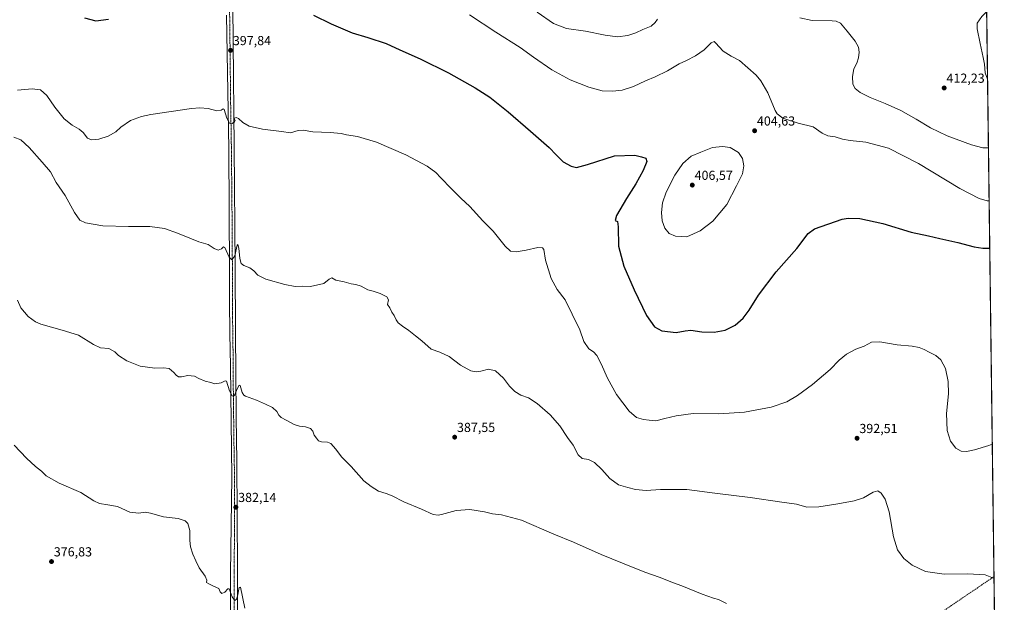
# Model space of a CAD drawing. Units: metres. Extents: x 587388 to 590845, y 4696594 to 4698951.
# Drawn here: x 590094 to 590845, y 4697221 to 4697665 of the extents above; entities that cross this region are included whole.
import ezdxf
from ezdxf.enums import TextEntityAlignment as Align

# ---------------------------------------------------------------- set-up
doc = ezdxf.new("R2010")
doc.units = ezdxf.units.M
doc.header["$MEASUREMENT"] = 0
doc.linetypes.add('TRAZO_Y_PUNTO', pattern=[1, 0.5, -0.25, 0, -0.25])
doc.linetypes.add('TRAZOSX2', pattern=[1.5, 1, -0.5])
for name, color, linetype, lineweight in [('Carátula', 7, 'Continuous', 5), ('Comarca CxS', 133, 'Continuous', 0), ('Comunidad Autónoma CxS', 142, 'Continuous', 0), ('Conducción de hidrocarburos lineal', 6, 'TRAZOSX2', 0), ('Cultivos herbáceos CxS', 92, 'Continuous', 0), ('Curva de nivel maestra', 36, 'Continuous', 30), ('Curva de nivel normal', 36, 'Continuous', 0), ('Espacio natural protegido CxS', 2, 'Continuous', 0), ('Municipio CxS', 142, 'Continuous', 0), ('Pista no pavimentada', 254, 'Continuous', 13), ('Pista no pavimentada Cxs', 254, 'Continuous', 0), ('Pista pavimentada eje', 135, 'TRAZO_Y_PUNTO', 0), ('Provincia CxS', 1, 'Continuous', 0), ('Punto de cota en terreno', 7, 'Continuous', 0), ('Rótulo de punto de cota en terreno', 19, 'Continuous', 0)]:
    doc.layers.add(name, color=color, linetype=linetype, lineweight=lineweight)
doc.styles.add('Arial', font='txt', dxfattribs={"height": 0.2})

# ---------------------------------------------------------------- blocks, each defined once
blk = doc.blocks.new('*U158')
at = {"layer": 'Cultivos herbáceos CxS', "color": 92, "linetype": 'Continuous', "lineweight": 0}
blk.add_polyline3d([(590823.27, 4698310.05, 421.93), (590842.11, 4696860.89, 375.48), (590806.29, 4696869.12, 375.15), (590755.9, 4696879.91, 374.79), (590700.93, 4696892.07, 374.82), (590577.29, 4696919.97, 375.12), (590474.36, 4696943, 373.91), (590377.73, 4696964.62, 372.45), (590324.1, 4696976.79, 372.13), (590246.9, 4696994.76, 371.77), (590246.76, 4696994.79, 371.77), (590192.74, 4697004.62, 371.16), (590168.22, 4697009.38, 370.99), (590142.55, 4697014.33, 371), (590142.48, 4697014.34, 371), (590126.47, 4697016.97, 371.13), (590116.02, 4697018.99, 370.94), (590115.96, 4697019, 370.94), (590084.77, 4697024.18, 370.87)], dxfattribs=at)
blk = doc.blocks.new('*U163')
at = {"layer": 'Curva de nivel normal', "color": 36, "linetype": 'Continuous', "lineweight": 0}
blk.add_polyline3d([(590835.86, 4697341.43, 395), (590833.2, 4697340.42, 395), (590822.23, 4697337.15, 395), (590816.23, 4697336.03, 395), (590812.19, 4697336.29, 395), (590808.05, 4697338.39, 395), (590804.06, 4697343.82, 395), (590801.52, 4697351.99, 395), (590800.91, 4697364.93, 395), (590802.34, 4697380.02, 395), (590802.28, 4697389.3, 395), (590800.1, 4697399.23, 395), (590796.62, 4697405.76, 395), (590792.87, 4697409.17, 395), (590787.65, 4697411.77, 395), (590783.92, 4697413.77, 395), (590780.08, 4697415.17, 395), (590774.75, 4697416.16, 395), (590763.41, 4697417.27, 395), (590750.07, 4697419.66, 395), (590743.74, 4697419.29, 395), (590738.07, 4697416.28, 395), (590731.74, 4697413.84, 395), (590724.55, 4697410.12, 395), (590719, 4697405.54, 395), (590712.22, 4697398.43, 395), (590698.79, 4697387.13, 395), (590687.2, 4697378.62, 395), (590679.08, 4697373.88, 395), (590667.25, 4697369.82, 395), (590646.72, 4697366.02, 395), (590627.32, 4697364.73, 395), (590607.65, 4697365, 395), (590594.72, 4697363.04, 395), (590586.17, 4697361.21, 395), (590579.14, 4697359.27, 395), (590574.17, 4697359.88, 395), (590569.74, 4697360.3, 395), (590564.4, 4697361.8, 395), (590558.77, 4697366.59, 395), (590549.2, 4697379.32, 395), (590542.32, 4697391.88, 395), (590537.59, 4697402.88, 395), (590534.28, 4697409.21, 395), (590531.74, 4697411.81, 395), (590528.07, 4697414.21, 395), (590524.4, 4697419.86, 395), (590521.24, 4697428.64, 395), (590515.46, 4697440.61, 395), (590510.04, 4697451.65, 395), (590504.01, 4697459.34, 395), (590499.41, 4697467.92, 395), (590495.07, 4697481.77, 395), (590493.69, 4697489.88, 395), (590492.64, 4697491.29, 395), (590489.09, 4697491.5, 395), (590480.4, 4697489.38, 395), (590472.74, 4697488.04, 395), (590468.4, 4697488.6, 395), (590464.38, 4697492.46, 395), (590455.03, 4697503.88, 395), (590447.25, 4697511.72, 395), (590437.42, 4697522.57, 395), (590430.48, 4697529.07, 395), (590423.04, 4697536.3, 395), (590415.16, 4697544.52, 395), (590411.46, 4697548.69, 395), (590404.76, 4697553.34, 395), (590388.49, 4697562.14, 395), (590366.2, 4697571.71, 395), (590351.6, 4697576.17, 395), (590343.2, 4697577.42, 395), (590339.07, 4697578.27, 395), (590330.74, 4697579.12, 395), (590317.64, 4697579.64, 395), (590310.22, 4697580.94, 395), (590306.45, 4697580.64, 395), (590300.6, 4697578.95, 395), (590293.65, 4697579.95, 395), (590279.07, 4697581.57, 395), (590268.99, 4697583.89, 395), (590264.14, 4697586.66, 395), (590260.85, 4697589.75, 395), (590259.03, 4697590.6, 395), (590257.73, 4697589.92, 395), (590257.56, 4697589.14, 395), (590258.22, 4697588.29, 395), (590257.8, 4697587.32, 395), (590256.07, 4697586.06, 395), (590254.07, 4697586.11, 395), (590252.07, 4697590.09, 395), (590249.98, 4697596.63, 395), (590249.19, 4697597.16, 395), (590247.56, 4697596.22, 395), (590244.4, 4697595.64, 395), (590237.81, 4697597.29, 395), (590231.39, 4697597.9, 395), (590224.97, 4697597.44, 395), (590194, 4697592.93, 395), (590186.77, 4697591.35, 395), (590178.52, 4697588.26, 395), (590171.04, 4697583.12, 395), (590167.22, 4697579.66, 395), (590161.51, 4697576.18, 395), (590154.36, 4697574.01, 395), (590148.76, 4697573.62, 395), (590145.82, 4697574.9, 395), (590142.37, 4697579.1, 395), (590139.39, 4697581.65, 395), (590134.07, 4697584.62, 395), (590127.79, 4697589.54, 395), (590120.69, 4697598.3, 395), (590114.71, 4697607.25, 395), (590109.95, 4697611.66, 395), (590103.6, 4697612.47, 395), (590092.18, 4697611.32, 395)], dxfattribs=at)
blk = doc.blocks.new('*U169')
at = {"layer": 'Curva de nivel normal', "color": 36, "linetype": 'Continuous', "lineweight": 0}
blk.add_polyline3d([(590089.38, 4697575.46, 390), (590094.74, 4697573.45, 390), (590101.16, 4697567.63, 390), (590111, 4697556.36, 390), (590117.35, 4697548.99, 390), (590121.91, 4697541.06, 390), (590128.69, 4697531.16, 390), (590135.74, 4697518.21, 390), (590139.75, 4697512.33, 390), (590144.06, 4697510.24, 390), (590157.4, 4697508.05, 390), (590177.07, 4697507.39, 390), (590193.17, 4697507.54, 390), (590204.48, 4697506.02, 390), (590214.28, 4697502.32, 390), (590223.85, 4697498.63, 390), (590230.57, 4697495.68, 390), (590237.68, 4697493.74, 390), (590242.3, 4697490.78, 390), (590245.34, 4697489.48, 390), (590247.95, 4697490.46, 390), (590249.5, 4697491.92, 390), (590250.4, 4697491.43, 390), (590253.69, 4697484.14, 390), (590255.89, 4697481.99, 390), (590258.02, 4697485.08, 390), (590259.92, 4697493.17, 390), (590260.38, 4697493.74, 390), (590261.06, 4697490.9, 390), (590261.84, 4697483.04, 390), (590262.98, 4697479.16, 390), (590264.9, 4697477.65, 390), (590269.48, 4697475.94, 390), (590272.46, 4697473.7, 390), (590275.52, 4697470.25, 390), (590281.68, 4697467.3, 390), (590296.24, 4697463.18, 390), (590304.2, 4697461.8, 390), (590309.89, 4697461.87, 390), (590315.78, 4697461.82, 390), (590326.07, 4697464.11, 390), (590330.07, 4697467.37, 390), (590332.12, 4697468.22, 390), (590335.23, 4697466.54, 390), (590341.48, 4697465.29, 390), (590346.92, 4697463.65, 390), (590350.3, 4697463.2, 390), (590354.4, 4697461.89, 390), (590359.52, 4697459.29, 390), (590363.52, 4697458.2, 390), (590369.04, 4697456.41, 390), (590371.52, 4697455.05, 390), (590373.93, 4697453.74, 390), (590375.32, 4697451.46, 390), (590374.51, 4697447.88, 390), (590376.33, 4697445.46, 390), (590377.81, 4697442.21, 390), (590379.56, 4697439.55, 390), (590381.12, 4697436.28, 390), (590382.78, 4697434.08, 390), (590385.94, 4697431.42, 390), (590390.74, 4697428.22, 390), (590395.76, 4697424.13, 390), (590400.72, 4697420.21, 390), (590407.76, 4697413.94, 390), (590414.37, 4697411.63, 390), (590421.65, 4697408.32, 390), (590430.14, 4697401.73, 390), (590438.14, 4697397.56, 390), (590442.06, 4697396.56, 390), (590445.62, 4697397.06, 390), (590451.6, 4697398.59, 390), (590456.88, 4697397.34, 390), (590462.93, 4697391.86, 390), (590467.55, 4697385.8, 390), (590471.69, 4697381.66, 390), (590476.33, 4697378.98, 390), (590482.03, 4697376.76, 390), (590488.8, 4697372.62, 390), (590498.61, 4697363.81, 390), (590505.88, 4697355.4, 390), (590511.72, 4697346.64, 390), (590516.08, 4697340.7, 390), (590519.87, 4697333.31, 390), (590523.04, 4697330.56, 390), (590527.84, 4697329.85, 390), (590532.54, 4697327.5, 390), (590538.1, 4697322.13, 390), (590544.1, 4697315.34, 390), (590550.64, 4697310.61, 390), (590557.97, 4697308.44, 390), (590563.82, 4697306.96, 390), (590571.9, 4697306.27, 390), (590582.7, 4697307.07, 390), (590602.96, 4697306.99, 390), (590624.11, 4697304.26, 390), (590651.06, 4697300.86, 390), (590675.41, 4697297.3, 390), (590686.38, 4697295.81, 390), (590694.4, 4697293.46, 390), (590703.54, 4697293.7, 390), (590718.07, 4697296.06, 390), (590730.53, 4697298.26, 390), (590737.54, 4697300.6, 390), (590744.91, 4697304.95, 390), (590748.46, 4697305.94, 390), (590750.97, 4697304.11, 390), (590754.05, 4697299.53, 390), (590757.28, 4697289.97, 390), (590760.56, 4697270.9, 390), (590763.55, 4697260.9, 390), (590768.35, 4697254.41, 390), (590774.8, 4697249.32, 390), (590784.87, 4697244.6, 390), (590799.11, 4697242.46, 390), (590817.08, 4697242.8, 390), (590830.46, 4697241.95, 390), (590836.78, 4697239.45, 390), (590837.19, 4697239.1, 390)], dxfattribs=at)
blk = doc.blocks.new('*U172')
at = {"layer": 'Curva de nivel normal', "color": 36, "linetype": 'Continuous', "lineweight": 0}
for points in [[(590832.92, 4697567.6, 410), (590832.46, 4697567.4, 410), (590828.69, 4697567.36, 410), (590819.96, 4697569.76, 410), (590801.33, 4697576.46, 410), (590788.63, 4697582.67, 410), (590777.84, 4697589.28, 410), (590766.08, 4697595.82, 410), (590754.07, 4697601.3, 410), (590742.8, 4697605.69, 410), (590735.12, 4697609.67, 410), (590731.3, 4697612.72, 410), (590729.56, 4697615.92, 410), (590729.11, 4697621.77, 410), (590730.28, 4697627.55, 410), (590732.41, 4697631.88, 410), (590733.83, 4697635.97, 410), (590734.4, 4697640.23, 410), (590733.87, 4697644.01, 410), (590731.34, 4697648.82, 410), (590725.06, 4697656.21, 410), (590719.96, 4697662.44, 410), (590716.77, 4697663.99, 410), (590713.72, 4697664.19, 410), (590698.38, 4697664.53, 410), (590689.12, 4697666.59, 410)], [(590580.38, 4697665.58, 410), (590578.81, 4697663.03, 410), (590575.54, 4697660.07, 410), (590569.3, 4697657.69, 410), (590563.88, 4697655.09, 410), (590557.72, 4697652.98, 410), (590550, 4697652.09, 410), (590540.58, 4697653.24, 410), (590525.5, 4697656.44, 410), (590511.12, 4697658.26, 410), (590501.06, 4697662.21, 410), (590488.64, 4697670.78, 410)], [(590831.57, 4697671.44, 410), (590827.9, 4697667.43, 410), (590824.37, 4697662.3, 410), (590824.38, 4697658.04, 410), (590826.71, 4697646.88, 410), (590828.76, 4697636.22, 410), (590829.98, 4697631.11, 410), (590830.46, 4697624.6, 410), (590832.25, 4697619.68, 410)]]:
    blk.add_polyline3d(points, dxfattribs=at)
blk = doc.blocks.new('*U173')
at = {"layer": 'Curva de nivel normal', "color": 36, "linetype": 'Continuous', "lineweight": 0}
blk.add_polyline3d([(590437.09, 4697668.7, 405), (590457.25, 4697655.45, 405), (590475.62, 4697643.78, 405), (590485.77, 4697636.43, 405), (590499.75, 4697626.83, 405), (590513.82, 4697619.29, 405), (590528.11, 4697613.58, 405), (590538.39, 4697610.94, 405), (590546.06, 4697610.48, 405), (590553.56, 4697611.44, 405), (590562.28, 4697614.26, 405), (590571.4, 4697618.43, 405), (590578.74, 4697621.41, 405), (590588.07, 4697626.04, 405), (590597.07, 4697631.52, 405), (590602.65, 4697634.04, 405), (590609.39, 4697637.49, 405), (590615.98, 4697642.22, 405), (590621.4, 4697647.45, 405), (590623.6, 4697648.34, 405), (590624.81, 4697647.48, 405), (590630.54, 4697641.21, 405), (590636.69, 4697637.36, 405), (590642.95, 4697633.88, 405), (590655.61, 4697622.81, 405), (590659.2, 4697618.47, 405), (590664.54, 4697609.36, 405), (590670.29, 4697595.93, 405), (590671.83, 4697593.25, 405), (590676.02, 4697590.07, 405), (590687.78, 4697586.28, 405), (590699.14, 4697583.29, 405), (590706.03, 4697578.66, 405), (590710.48, 4697576.63, 405), (590716.05, 4697575.84, 405), (590721.66, 4697574.04, 405), (590727.46, 4697573.01, 405), (590739.41, 4697571.74, 405), (590756.64, 4697567.12, 405), (590779.54, 4697555.53, 405), (590811.18, 4697536.4, 405), (590825.71, 4697528.86, 405), (590831.92, 4697527, 405), (590833.45, 4697526.9, 405)], dxfattribs=at)
blk = doc.blocks.new('*U183')
at = {"layer": 'Curva de nivel maestra', "color": 36, "linetype": 'Continuous', "lineweight": 30}
for points in [[(590143.42, 4697666.45, 400), (590152.16, 4697664.17, 400), (590161.65, 4697665.46, 400)], [(590318.14, 4697668.46, 400), (590331.52, 4697662.01, 400), (590347.49, 4697654.98, 400), (590359.52, 4697651.5, 400), (590373.52, 4697647, 400), (590384.03, 4697642.17, 400), (590399.46, 4697635.26, 400), (590421.02, 4697624.5, 400), (590441.39, 4697613.2, 400), (590452.58, 4697606.06, 400), (590466.49, 4697594.97, 400), (590483.51, 4697579.99, 400), (590497.89, 4697567.7, 400), (590503.16, 4697561.97, 400), (590508.61, 4697556.76, 400), (590514.54, 4697553.35, 400), (590518.59, 4697552.4, 400), (590527.02, 4697554.58, 400), (590547.62, 4697561.43, 400), (590563.31, 4697561.79, 400), (590568.38, 4697560.54, 400), (590571.62, 4697559.62, 400), (590572.28, 4697557.02, 400), (590569.56, 4697550.12, 400), (590564.01, 4697540.09, 400), (590556.77, 4697528.79, 400), (590549.17, 4697515.78, 400), (590548.3, 4697512, 400), (590549.87, 4697511.15, 400), (590550.58, 4697507.09, 400), (590550.79, 4697492.47, 400), (590554.79, 4697477.27, 400), (590562.6, 4697459.07, 400), (590572.18, 4697439.66, 400), (590578.24, 4697431.03, 400), (590583.82, 4697427.86, 400), (590594.74, 4697426.59, 400), (590601.55, 4697427.98, 400), (590606, 4697428.39, 400), (590614.22, 4697427.18, 400), (590623.74, 4697426.88, 400), (590632.07, 4697428.37, 400), (590639.74, 4697432.31, 400), (590645.74, 4697437.6, 400), (590650.45, 4697443.74, 400), (590657.6, 4697455.21, 400), (590670.89, 4697472.97, 400), (590686.83, 4697490.69, 400), (590695.51, 4697502.04, 400), (590700.3, 4697505.73, 400), (590721.3, 4697513.02, 400), (590725.87, 4697513.78, 400), (590734.88, 4697513.51, 400), (590752.3, 4697509.8, 400), (590773.84, 4697503.06, 400), (590787.07, 4697500.31, 400), (590795.75, 4697498.25, 400), (590809.67, 4697495.26, 400), (590822.11, 4697492.01, 400), (590828.54, 4697491.03, 400), (590833.92, 4697490.81, 400)]]:
    blk.add_polyline3d(points, dxfattribs=at)
blk = doc.blocks.new('5PATER')
at = {"layer": 'Carátula', "linetype": 'Continuous', "lineweight": 5}
h = blk.add_hatch(color=250, dxfattribs=at)
edge = h.paths.add_edge_path()
edge.add_ellipse((0, 0.01), major_axis=(-1.33, -1.34), ratio=0.999422, start_angle=0, end_angle=360)

msp = doc.modelspace()

# ---------------------------------------------------------------- linework, layer by layer
at = {"layer": 'Comarca CxS', "color": 133, "linetype": 'Continuous', "lineweight": 0}
msp.add_polyline3d([(590814.95, 4698950.6, 375.85), (590845.01, 4696637.42, 375.46), (590845.01, 4696637.42, 375.46), (589953.81, 4696626.04, 382.28)], dxfattribs=at)
msp.add_polyline3d([(590814.95, 4698950.6, 375.85), (590845.01, 4696637.42, 375.46), (590845.01, 4696637.42, 375.46), (589953.81, 4696626.04, 382.28)], dxfattribs=at)
at = {"layer": 'Comunidad Autónoma CxS', "color": 142, "linetype": 'Continuous', "lineweight": 0}
msp.add_polyline3d([(590845.01, 4696637.42, 375.46), (587416.8, 4696593.64, 406.49), (587387.89, 4698906.79, 364.87), (590814.95, 4698950.6, 375.85), (590845.01, 4696637.42, 375.46)], close=True, dxfattribs=at)
msp.add_polyline3d([(590845.01, 4696637.42, 375.46), (587416.8, 4696593.64, 406.49), (587387.89, 4698906.79, 364.87), (590814.95, 4698950.6, 375.85), (590845.01, 4696637.42, 375.46)], close=True, dxfattribs=at)
at = {"layer": 'Conducción de hidrocarburos lineal', "color": 6, "linetype": 'TRAZOSX2', "lineweight": 0}
msp.add_polyline3d([(590837.17, 4697240.64, 390.04), (590697.25, 4697145.65, 383.68), (590466.11, 4696989.68, 373.74)], dxfattribs=at)
at = {"layer": 'Cultivos herbáceos CxS', "color": 92, "linetype": 'Continuous', "lineweight": 0}
msp.add_polyline3d([(590823.27, 4698310.05, 421.93), (590825.93, 4698105.41, 431.09), (590825.96, 4698103.35, 431.13), (590825.99, 4698101.29, 430.89), (590842.11, 4696860.89, 375.48)], dxfattribs=at)
at = {"layer": 'Curva de nivel normal', "color": 36, "linetype": 'Continuous', "lineweight": 0}
for points in [[(590602.93, 4697499.67, 405), (590612.98, 4697504.04, 405), (590622.6, 4697511.39, 405), (590633.28, 4697524.26, 405), (590640.85, 4697538.55, 405), (590645.19, 4697547.55, 405), (590646.44, 4697553.8, 405), (590645.32, 4697559.21, 405), (590642.32, 4697563.85, 405), (590635.97, 4697567.78, 405), (590630.02, 4697568.32, 405), (590622.5, 4697567.6, 405), (590613.61, 4697564.2, 405), (590606.2, 4697560.95, 405), (590599.75, 4697555.48, 405), (590593.64, 4697546.53, 405), (590587.01, 4697533.49, 405), (590584.24, 4697525.53, 405), (590583.42, 4697518.21, 405), (590583.98, 4697511.88, 405), (590586.1, 4697506.21, 405), (590589.26, 4697502.21, 405), (590594.16, 4697500, 405), (590602.93, 4697499.67, 405)], [(590633.07, 4697220.16, 385), (590627.07, 4697223.21, 385), (590623.07, 4697224.26, 385), (590614.45, 4697227.1, 385), (590600.24, 4697233.1, 385), (590591.45, 4697236.34, 385), (590581.74, 4697240.2, 385), (590571.47, 4697243.63, 385), (590562, 4697247.55, 385), (590537.49, 4697257.57, 385), (590516.33, 4697266.81, 385), (590501.44, 4697272.92, 385), (590476.71, 4697283.58, 385), (590461.39, 4697287.78, 385), (590454.56, 4697288.39, 385), (590448.54, 4697289.86, 385), (590437.43, 4697291.87, 385), (590427.01, 4697291.02, 385), (590415.7, 4697287.88, 385), (590413.19, 4697287.43, 385), (590409.35, 4697288.01, 385), (590400.49, 4697291.88, 385), (590387.03, 4697297.51, 385), (590377.98, 4697302.14, 385), (590373.46, 4697304.01, 385), (590367.62, 4697305.78, 385), (590362.08, 4697309.22, 385), (590356.54, 4697313.68, 385), (590346.72, 4697324.4, 385), (590339.41, 4697331.85, 385), (590335.18, 4697337.69, 385), (590331.42, 4697342.02, 385), (590328.71, 4697343.19, 385), (590324.12, 4697343.26, 385), (590322.02, 4697344.17, 385), (590320.47, 4697346.22, 385), (590318.68, 4697348.3, 385), (590317.57, 4697351.48, 385), (590315.68, 4697353.49, 385), (590311.93, 4697354.78, 385), (590307.47, 4697355.14, 385), (590303.27, 4697356.41, 385), (590297.28, 4697359.93, 385), (590293.42, 4697361.9, 385), (590291.66, 4697363.64, 385), (590290.11, 4697366.42, 385), (590286.74, 4697369.57, 385), (590281.59, 4697371.91, 385), (590274.68, 4697375.15, 385), (590266.33, 4697378.14, 385), (590264.89, 4697378.83, 385), (590263.72, 4697380.94, 385), (590262.04, 4697386.32, 385), (590261.39, 4697386.56, 385), (590260, 4697384.21, 385), (590257.79, 4697378.81, 385), (590257.16, 4697378.11, 385), (590256, 4697378.5, 385), (590254.07, 4697382.32, 385), (590251.74, 4697389.55, 385), (590250.63, 4697389.89, 385), (590247.74, 4697388.27, 385), (590242.74, 4697387.53, 385), (590239.65, 4697388.48, 385), (590235.39, 4697389.58, 385), (590230.61, 4697391.48, 385), (590227.27, 4697393.35, 385), (590222.29, 4697393.76, 385), (590217.38, 4697392.85, 385), (590215.02, 4697392.95, 385), (590213.41, 4697394.04, 385), (590211.59, 4697396.19, 385), (590207.96, 4697399.11, 385), (590203.71, 4697399.72, 385), (590197.14, 4697399.41, 385), (590185.89, 4697401.07, 385), (590175.79, 4697405.13, 385), (590169.35, 4697409.16, 385), (590166.44, 4697411.93, 385), (590161.89, 4697414.52, 385), (590155.69, 4697415.06, 385), (590150.24, 4697417.39, 385), (590138.8, 4697424.6, 385), (590126.34, 4697428.32, 385), (590110.05, 4697432.99, 385), (590106, 4697434.83, 385), (590100.44, 4697438.88, 385), (590094.93, 4697445.46, 385), (590092.19, 4697451.42, 385)], [(590089.7, 4697340.85, 380), (590099.14, 4697330.82, 380), (590105.92, 4697324.54, 380), (590110.61, 4697321, 380), (590114.14, 4697317.46, 380), (590123.98, 4697311.88, 380), (590140.73, 4697304.6, 380), (590150.54, 4697298.4, 380), (590154.84, 4697296.21, 380), (590161.11, 4697295.22, 380), (590168.7, 4697294.15, 380), (590178.04, 4697289.76, 380), (590184.81, 4697288.96, 380), (590189.56, 4697289.66, 380), (590193.65, 4697288.96, 380), (590203.71, 4697286.04, 380), (590214.78, 4697284.85, 380), (590220.28, 4697282.99, 380), (590222.26, 4697281.07, 380), (590223.85, 4697275.66, 380), (590223.75, 4697268.23, 380), (590224.18, 4697263.32, 380), (590225.95, 4697257.76, 380), (590228.39, 4697252.54, 380), (590230.77, 4697247.21, 380), (590235.38, 4697240.85, 380), (590236.78, 4697237.88, 380), (590236.57, 4697236.14, 380), (590238.3, 4697235.14, 380), (590241.8, 4697233.41, 380), (590245.9, 4697231.55, 380), (590246.95, 4697228.88, 380), (590248.18, 4697227.65, 380), (590250.4, 4697228.84, 380), (590252.65, 4697231.29, 380), (590253.72, 4697231.39, 380), (590256, 4697225.2, 380), (590258.05, 4697222.38, 380), (590259.4, 4697223.41, 380), (590260.07, 4697225.62, 380), (590261.5, 4697232.2, 380), (590262.38, 4697232.48, 380), (590265.69, 4697216.52, 380)]]:
    msp.add_polyline3d(points, dxfattribs=at)
at = {"layer": 'Espacio natural protegido CxS', "color": 2, "linetype": 'Continuous', "lineweight": 0}
msp.add_polyline3d([(587387.89, 4698906.79, 364.87), (589886.44, 4698938.73, 412.36), (590814.95, 4698950.6, 375.85), (590814.95, 4698950.6, 375.85), (590845.01, 4696637.42, 375.46), (588322.32, 4696605.2, 429.5)], dxfattribs=at)
msp.add_polyline3d([(587387.89, 4698906.79, 364.87), (589886.44, 4698938.73, 412.36), (590814.95, 4698950.6, 375.85), (590814.95, 4698950.6, 375.85), (590845.01, 4696637.42, 375.46), (588322.32, 4696605.2, 429.5)], dxfattribs=at)
at = {"layer": 'Municipio CxS', "color": 142, "linetype": 'Continuous', "lineweight": 0}
msp.add_polyline3d([(590814.95, 4698950.6, 375.85), (590845.01, 4696637.42, 375.46), (590845.01, 4696637.42, 375.46), (589953.81, 4696626.04, 382.28)], dxfattribs=at)
msp.add_polyline3d([(590814.95, 4698950.6, 375.85), (590845.01, 4696637.42, 375.46), (590845.01, 4696637.42, 375.46), (589953.81, 4696626.04, 382.28)], dxfattribs=at)
at = {"layer": 'Pista no pavimentada', "color": 254, "linetype": 'Continuous', "lineweight": 13}
for points in [[(590256.3, 4697703.17, 400.46), (590256.68, 4697648.18, 398.03), (590257.47, 4697567.92, 393.95), (590258.36, 4697476.9, 389.49), (590258.62, 4697426.84, 387.03), (590259.15, 4697362.05, 384.11), (590259.73, 4697328.38, 382.92), (590260.1, 4697246.03, 380.37), (590260.1, 4697207.81, 379.16), (590260.56, 4697143.68, 377.04), (590261.36, 4697101.02, 375.01), (590261.36, 4697080.05, 374.32), (590262.03, 4697041.33, 372.97), (590261.78, 4696999.43, 372.06), (590262.9, 4696987.96, 371.69)], [(590249.44, 4696991.09, 371.76), (590254.14, 4697000.21, 371.99), (590256.5, 4697012.01, 372.17), (590257.11, 4697041.45, 372.84), (590257.21, 4697062.71, 373.38), (590257.04, 4697087.37, 374.46), (590256.77, 4697115.25, 376.18), (590256.03, 4697131.39, 376.83), (590255.4, 4697151.36, 377.59), (590254.79, 4697211.94, 379.5), (590254.88, 4697242.75, 380.45), (590255.75, 4697316.7, 382.7), (590254.73, 4697400.87, 385.73), (590254.38, 4697425.8, 386.84), (590254.07, 4697450.64, 388.05), (590254.07, 4697473.32, 389.15), (590253.44, 4697566.57, 393.7), (590251.71, 4697668.4, 398.95)]]:
    msp.add_polyline3d(points, dxfattribs=at)
at = {"layer": 'Pista no pavimentada Cxs', "color": 254, "linetype": 'Continuous', "lineweight": 0}
for points in [[(590256.3, 4697703.17, 400.46), (590256.68, 4697648.18, 398.03), (590257.47, 4697567.92, 393.95), (590258.36, 4697476.9, 389.49), (590258.62, 4697426.84, 387.03), (590259.15, 4697362.05, 384.11), (590259.73, 4697328.38, 382.92), (590260.1, 4697246.03, 380.37), (590260.1, 4697207.81, 379.16)], [(590254.79, 4697211.94, 379.5), (590254.88, 4697242.75, 380.45), (590255.75, 4697316.7, 382.7), (590254.73, 4697400.87, 385.73), (590254.38, 4697425.8, 386.84), (590254.07, 4697450.64, 388.05), (590254.07, 4697473.32, 389.15), (590253.44, 4697566.57, 393.7), (590251.71, 4697668.4, 398.95)]]:
    msp.add_polyline3d(points, dxfattribs=at)
at = {"layer": 'Pista pavimentada eje', "color": 135, "linetype": 'TRAZO_Y_PUNTO', "lineweight": 0}
msp.add_polyline3d([(590254.01, 4697685.79, 399.75), (590254.2, 4697658.29, 398.42), (590254.41, 4697645.56, 397.83), (590254.81, 4697605.43, 395.74), (590255.46, 4697567.25, 393.87), (590255.9, 4697521.74, 391.77), (590256.22, 4697475.11, 389.53), (590256.22, 4697463.77, 388.92), (590256.35, 4697438.74, 387.75), (590256.5, 4697426.32, 387.14), (590256.68, 4697413.86, 386.53), (590256.94, 4697381.46, 385.06), (590257.45, 4697339.38, 383.49), (590257.74, 4697322.54, 382.92), (590257.93, 4697281.37, 381.68), (590257.49, 4697244.39, 380.52), (590257.45, 4697228.99, 380.03), (590257.45, 4697209.88, 379.45)], dxfattribs=at)
at = {"layer": 'Provincia CxS', "color": 1, "linetype": 'Continuous', "lineweight": 0}
msp.add_polyline3d([(590845.01, 4696637.42, 375.46), (587416.8, 4696593.64, 406.49), (587387.89, 4698906.79, 364.87), (590814.95, 4698950.6, 375.85), (590845.01, 4696637.42, 375.46)], close=True, dxfattribs=at)
msp.add_polyline3d([(590845.01, 4696637.42, 375.46), (587416.8, 4696593.64, 406.49), (587387.89, 4698906.79, 364.87), (590814.95, 4698950.6, 375.85), (590845.01, 4696637.42, 375.46)], close=True, dxfattribs=at)

# ---------------------------------------------------------------- block references
at = {"layer": 'Cultivos herbáceos CxS', "color": 92, "linetype": 'Continuous', "lineweight": 0}
msp.add_blockref('*U158', (0, 0), dxfattribs=at)
at = {"layer": 'Curva de nivel maestra', "color": 36, "linetype": 'Continuous', "lineweight": 30}
msp.add_blockref('*U183', (0, 0), dxfattribs=at)
at = {"layer": 'Curva de nivel normal', "color": 36, "linetype": 'Continuous', "lineweight": 0}
for name in ['*U169', '*U163', '*U173', '*U172']:
    msp.add_blockref(name, (0, 0), dxfattribs=at)
at = {"layer": 'Punto de cota en terreno', "linetype": 'Continuous', "lineweight": 0}
for p in [(590254.82, 4697641.71, 397.84), (590799.13, 4697613.04, 412.23), (590654.54, 4697580.42, 404.63), (590607, 4697539, 406.57), (590425.75, 4697346.86, 387.55), (590732.68, 4697346.05, 392.51), (590258.85, 4697293.5, 382.14), (590118.24, 4697252.05, 376.83)]:
    msp.add_blockref('5PATER', p, dxfattribs=at)

# ---------------------------------------------------------------- texts
at = {"layer": 'Rótulo de punto de cota en terreno', "color": 19, "linetype": 'Continuous', "lineweight": 0, "style": 'Arial'}
for s, p in [('397,84', (590256.58, 4697643.47)), ('412,23', (590800.89, 4697614.8)), ('404,63', (590656.3, 4697582.18)), ('406,57', (590608.76, 4697540.76)), ('387,55', (590427.51, 4697348.62)), ('392,51', (590734.44, 4697347.81)), ('382,14', (590260.61, 4697295.26)), ('376,83', (590120, 4697253.81))]:
    msp.add_text(s, height=7, dxfattribs=at).set_placement(p, align=Align.BOTTOM_LEFT)

doc.saveas('drawing.dxf')
